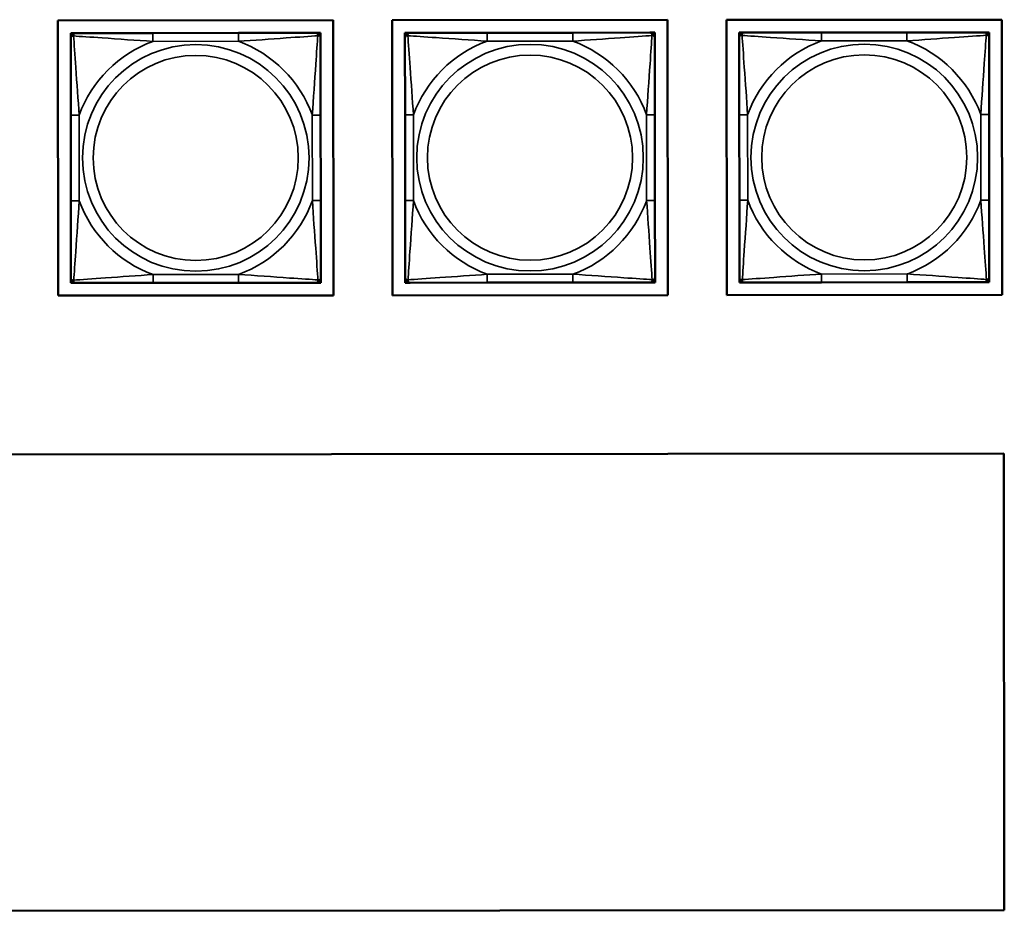
# Model space of a CAD drawing. Units: inches. Extents: x 12.7 to 86.5, y 7.4 to 40.6.
# Drawn here: x 41.2 to 43.5, y 13 to 15.1 of the extents above; entities that cross this region are included whole.
import ezdxf

# ---------------------------------------------------------------- set-up
doc = ezdxf.new("R2010")
doc.units = ezdxf.units.IN
doc.header["$MEASUREMENT"] = 0
doc.layers.add('Visible (ANSI)', color=7, linetype='Continuous', lineweight=50)
doc.layers.add('Visible Narrow (ANSI)', color=7, linetype='Continuous', lineweight=35)

msp = doc.modelspace()

# ---------------------------------------------------------------- linework, layer by layer
at = {"layer": 'Visible (ANSI)'}
for p, q in [((41.3003, 15.1195), (41.9509, 15.12)), ((41.3008, 14.469), (41.3003, 15.1195)), ((41.9509, 15.12), (41.9514, 14.4694)), ((42.0903, 15.1201), (42.7409, 15.1206)), ((42.0908, 14.4696), (42.0903, 15.1201)), ((42.7409, 15.1206), (42.7414, 14.4701)), ((42.8803, 15.1207), (43.5309, 15.1212)), ((42.8808, 14.4702), (42.8803, 15.1207)), ((43.5309, 15.1212), (43.5314, 14.4707)), ((41.3304, 15.0895), (41.3363, 15.0895)), ((41.3304, 15.0836), (41.3304, 15.0895)), ((41.3304, 15.0777), (41.3304, 15.0836)), ((41.3363, 15.0895), (41.3422, 15.0895)), ((41.5245, 15.0897), (41.3422, 15.0895)), ((41.7268, 15.0898), (41.5245, 15.0897)), ((41.9091, 15.09), (41.7268, 15.0898)), ((41.9091, 15.09), (41.915, 15.09)), ((41.915, 15.09), (41.9209, 15.09)), ((41.9209, 15.09), (41.9209, 15.0841)), ((41.9209, 15.0841), (41.9209, 15.0782)), ((42.1204, 15.0901), (42.1263, 15.0901)), ((42.1204, 15.0842), (42.1204, 15.0901)), ((42.1204, 15.0783), (42.1204, 15.0842)), ((42.1263, 15.0901), (42.1322, 15.0901)), ((42.3145, 15.0903), (42.1322, 15.0901)), ((42.5168, 15.0904), (42.3145, 15.0903)), ((42.6991, 15.0906), (42.5168, 15.0904)), ((42.6991, 15.0906), (42.705, 15.0906)), ((42.705, 15.0906), (42.7109, 15.0906)), ((42.7109, 15.0906), (42.7109, 15.0847)), ((42.7109, 15.0847), (42.7109, 15.0788)), ((42.9104, 15.0907), (42.9163, 15.0907)), ((42.9104, 15.0848), (42.9104, 15.0907)), ((42.9104, 15.0789), (42.9104, 15.0848)), ((42.9163, 15.0907), (42.9222, 15.0907)), ((43.1045, 15.0909), (42.9222, 15.0907)), ((43.3068, 15.091), (43.1045, 15.0909)), ((43.4891, 15.0912), (43.3068, 15.091)), ((43.4891, 15.0912), (43.495, 15.0912)), ((43.495, 15.0912), (43.5009, 15.0912)), ((43.5009, 15.0912), (43.5009, 15.0853)), ((43.5009, 15.0853), (43.5009, 15.0794)), ((41.3304, 15.0777), (41.3305, 14.8954)), ((41.9211, 14.8959), (41.9209, 15.0782)), ((42.1204, 15.0783), (42.1205, 14.896)), ((42.7111, 14.8965), (42.7109, 15.0788)), ((42.9104, 15.0789), (42.9105, 14.8966)), ((43.5011, 14.8971), (43.5009, 15.0794)), ((41.3305, 14.8954), (41.3307, 14.6931)), ((41.9212, 14.6936), (41.9211, 14.8959)), ((42.1205, 14.896), (42.1207, 14.6937)), ((42.7112, 14.6942), (42.7111, 14.8965)), ((42.9105, 14.8966), (42.9107, 14.6943)), ((43.5012, 14.6948), (43.5011, 14.8971)), ((41.3307, 14.6931), (41.3308, 14.5108)), ((41.9214, 14.5112), (41.9212, 14.6936)), ((42.1207, 14.6937), (42.1208, 14.5114)), ((42.7114, 14.5118), (42.7112, 14.6942)), ((42.9107, 14.6943), (42.9108, 14.512)), ((43.5014, 14.5124), (43.5012, 14.6948)), ((41.3308, 14.5049), (41.3308, 14.5108)), ((41.3308, 14.499), (41.3308, 14.5049)), ((41.3367, 14.499), (41.3308, 14.499)), ((41.3426, 14.499), (41.3367, 14.499)), ((41.3426, 14.499), (41.5249, 14.4991)), ((41.5249, 14.4991), (41.7272, 14.4993)), ((41.7272, 14.4993), (41.9096, 14.4994)), ((41.9155, 14.4994), (41.9096, 14.4994)), ((41.9214, 14.4994), (41.9155, 14.4994)), ((41.9214, 14.5112), (41.9214, 14.5053)), ((41.9214, 14.5053), (41.9214, 14.4994)), ((42.1208, 14.5055), (42.1208, 14.5114)), ((42.1208, 14.4996), (42.1208, 14.5055)), ((42.1267, 14.4996), (42.1208, 14.4996)), ((42.1326, 14.4996), (42.1267, 14.4996)), ((42.1326, 14.4996), (42.3149, 14.4997)), ((42.3149, 14.4997), (42.5172, 14.4999)), ((42.5172, 14.4999), (42.6996, 14.5)), ((42.7055, 14.5), (42.6996, 14.5)), ((42.7114, 14.5), (42.7055, 14.5)), ((42.7114, 14.5118), (42.7114, 14.5059)), ((42.7114, 14.5059), (42.7114, 14.5)), ((42.9108, 14.5061), (42.9108, 14.512)), ((42.9108, 14.5002), (42.9108, 14.5061)), ((42.9167, 14.5002), (42.9108, 14.5002)), ((42.9226, 14.5002), (42.9167, 14.5002)), ((42.9226, 14.5002), (43.1049, 14.5003)), ((43.1049, 14.5003), (43.3072, 14.5005)), ((43.3072, 14.5005), (43.4896, 14.5006)), ((43.4955, 14.5006), (43.4896, 14.5006)), ((43.5014, 14.5006), (43.4955, 14.5006)), ((43.5014, 14.5124), (43.5014, 14.5065)), ((43.5014, 14.5065), (43.5014, 14.5006)), ((41.9514, 14.4694), (41.3008, 14.469)), ((42.7414, 14.4701), (42.0908, 14.4696)), ((43.5314, 14.4707), (42.8808, 14.4702)), ((39.7171, 14.0927), (43.536, 14.0956)), ((43.536, 14.0956), (43.5368, 13.0169)), ((43.5368, 13.0169), (39.7179, 13.014))]:
    msp.add_line(p, q, dxfattribs=at)
for centre, radius, start, end in [((41.3363, 15.0836), 0.00591, 90.0435, 180.0435), ((41.3422, 15.0777), 0.0118, 90.0435, 180.0435), ((41.9091, 15.0782), 0.0118, 0.0435, 90.0435), ((41.915, 15.0841), 0.00591, 0.0435, 90.0435), ((42.1263, 15.0842), 0.00591, 90.0435, 180.0435), ((42.1322, 15.0783), 0.0118, 90.0435, 180.0435), ((42.6991, 15.0788), 0.0118, 0.0435, 90.0435), ((42.705, 15.0847), 0.00591, 0.0435, 90.0435), ((42.9163, 15.0848), 0.00591, 90.0435, 180.0435), ((42.9222, 15.0789), 0.0118, 90.0435, 180.0435), ((43.4891, 15.0794), 0.0118, 0.0435, 90.0435), ((43.495, 15.0853), 0.00591, 0.0435, 90.0435), ((41.3426, 14.5108), 0.0118, 180.0435, 270.0435), ((41.3367, 14.5049), 0.00591, 180.0435, 270.0435), ((41.9095, 14.5112), 0.0118, 270.0435, 0.0435), ((41.9155, 14.5053), 0.00591, 270.0435, 0.0435), ((42.1326, 14.5114), 0.0118, 180.0435, 270.0435), ((42.1267, 14.5055), 0.00591, 180.0435, 270.0435), ((42.6995, 14.5118), 0.0118, 270.0435, 0.0435), ((42.7055, 14.5059), 0.00591, 270.0435, 0.0435), ((42.9226, 14.512), 0.0118, 180.0435, 270.0435), ((42.9167, 14.5061), 0.00591, 180.0435, 270.0435), ((43.4895, 14.5124), 0.0118, 270.0435, 0.0435), ((43.4955, 14.5065), 0.00591, 270.0435, 0.0435)]:
    msp.add_arc(centre, radius, start, end, dxfattribs=at)
at = {"layer": 'Visible Narrow (ANSI)'}
for p, q in [((41.5245, 15.0897), (41.5245, 15.07)), ((41.7268, 15.0898), (41.7268, 15.0701)), ((42.3145, 15.0903), (42.3145, 15.0706)), ((42.5168, 15.0904), (42.5168, 15.0707)), ((43.1045, 15.0909), (43.1045, 15.0712)), ((43.3068, 15.091), (43.3068, 15.0713)), ((41.5245, 15.07), (41.7268, 15.0701)), ((42.3145, 15.0706), (42.5168, 15.0707)), ((43.1045, 15.0712), (43.3068, 15.0713)), ((41.3305, 14.8954), (41.3502, 14.8954)), ((41.3504, 14.6931), (41.3502, 14.8954)), ((41.9211, 14.8959), (41.9014, 14.8958)), ((41.9014, 14.8958), (41.9015, 14.6935)), ((42.1205, 14.896), (42.1402, 14.896)), ((42.1404, 14.6937), (42.1402, 14.896)), ((42.7111, 14.8965), (42.6914, 14.8964)), ((42.6914, 14.8964), (42.6915, 14.6941)), ((42.9105, 14.8966), (42.9302, 14.8966)), ((42.9304, 14.6943), (42.9302, 14.8966)), ((43.5011, 14.8971), (43.4814, 14.897)), ((43.4814, 14.897), (43.4815, 14.6947)), ((41.3307, 14.6931), (41.3504, 14.6931)), ((41.9212, 14.6936), (41.9015, 14.6935)), ((42.1207, 14.6937), (42.1404, 14.6937)), ((42.7112, 14.6942), (42.6915, 14.6941)), ((42.9107, 14.6943), (42.9304, 14.6943)), ((43.5012, 14.6948), (43.4815, 14.6947)), ((41.7272, 14.519), (41.5249, 14.5188)), ((41.5249, 14.4991), (41.5249, 14.5188)), ((41.7272, 14.4993), (41.7272, 14.519)), ((42.5172, 14.5196), (42.3149, 14.5194)), ((42.3149, 14.4997), (42.3149, 14.5194)), ((42.5172, 14.4999), (42.5172, 14.5196)), ((43.3072, 14.5202), (43.1049, 14.52)), ((43.1049, 14.5003), (43.1049, 14.52)), ((43.3072, 14.5005), (43.3072, 14.5202))]:
    msp.add_line(p, q, dxfattribs=at)
for centre, radius in [((41.6259, 14.7945), 0.2678), ((42.4159, 14.7951), 0.2678), ((43.2059, 14.7957), 0.2678), ((41.6259, 14.7945), 0.2424), ((42.4159, 14.7951), 0.2424), ((43.2059, 14.7957), 0.2424)]:
    msp.add_circle(centre, radius, dxfattribs=at)
for centre, start, end in [((41.6259, 14.7945), 110.1983, 159.8888), ((41.6259, 14.7945), 20.1983, 69.8888), ((42.4159, 14.7951), 110.1983, 159.8888), ((42.4159, 14.7951), 20.1983, 69.8888), ((43.2059, 14.7957), 110.1983, 159.8888), ((43.2059, 14.7957), 20.1983, 69.8888), ((41.6259, 14.7945), 200.1983, 249.8888), ((41.6259, 14.7945), 290.1983, 339.8888), ((42.4159, 14.7951), 200.1983, 249.8888), ((42.4159, 14.7951), 290.1983, 339.8888), ((43.2059, 14.7957), 200.1983, 249.8888), ((43.2059, 14.7957), 290.1983, 339.8888)]:
    msp.add_arc(centre, 0.2936, start, end, dxfattribs=at)
for points, knots in [([(41.3304, 15.0777), (41.3304, 15.0783), (41.3304, 15.0788), (41.3307, 15.0796), (41.3309, 15.08), (41.3313, 15.0806), (41.3314, 15.0808), (41.3317, 15.0811), (41.3319, 15.0812), (41.3323, 15.0816), (41.3326, 15.0818), (41.3335, 15.0822), (41.3342, 15.0824), (41.3356, 15.0827), (41.3364, 15.0827), (41.3372, 15.0827)], [-0.0532704, -0.0532704, -0.0532704, -0.0532704, -0.04377373, -0.04377373, -0.03521335, -0.03521335, -0.02986312, -0.02986312, -0.02651922, -0.02651922, -0.01983142, -0.01983142, -0.00913095, -0.00913095, 0.00023197, 0.00023197, 0.00023197, 0.00023197]), ([(41.3372, 15.0827), (41.3372, 15.0835), (41.3373, 15.0843), (41.3375, 15.0857), (41.3377, 15.0864), (41.3381, 15.0873), (41.3383, 15.0876), (41.3387, 15.088), (41.3388, 15.0882), (41.3391, 15.0885), (41.3393, 15.0887), (41.3399, 15.089), (41.3403, 15.0892), (41.3411, 15.0895), (41.3416, 15.0895), (41.3422, 15.0895)], [-0.00023197, -0.00023197, -0.00023197, -0.00023197, 0.00913095, 0.00913095, 0.01983142, 0.01983142, 0.02651922, 0.02651922, 0.02986312, 0.02986312, 0.03521335, 0.03521335, 0.04377373, 0.04377373, 0.0532704, 0.0532704, 0.0532704, 0.0532704]), ([(41.3372, 15.0827), (41.3521, 15.0817), (41.3776, 15.0801), (41.4043, 15.0782), (41.4436, 15.0755), (41.4853, 15.0723), (41.5245, 15.07)], [-0.7478145, -0.7478145, -0.7478145, -0.7478145, -0.5493956, -0.5493956, -0.5493956, -0.2569537, -0.2569537, -0.2569537, -0.2569537]), ([(41.3502, 14.8954), (41.348, 14.9321), (41.345, 14.9707), (41.3423, 15.0079), (41.3402, 15.0374), (41.3383, 15.0662), (41.3372, 15.0827)], [0.2569517, 0.2569517, 0.2569517, 0.2569517, 0.5303913, 0.5303913, 0.5303913, 0.7482818, 0.7482818, 0.7482818, 0.7482818]), ([(41.7268, 15.0701), (41.7635, 15.0724), (41.8021, 15.0753), (41.8392, 15.078), (41.8688, 15.0801), (41.8976, 15.0821), (41.9141, 15.0831)], [0.2569517, 0.2569517, 0.2569517, 0.2569517, 0.5303913, 0.5303913, 0.5303913, 0.7482818, 0.7482818, 0.7482818, 0.7482818]), ([(41.9141, 15.0831), (41.9131, 15.0682), (41.9115, 15.0428), (41.9096, 15.0161), (41.9069, 14.9767), (41.9037, 14.9351), (41.9014, 14.8958)], [-0.7478145, -0.7478145, -0.7478145, -0.7478145, -0.5493956, -0.5493956, -0.5493956, -0.2569537, -0.2569537, -0.2569537, -0.2569537]), ([(41.9091, 15.09), (41.9096, 15.09), (41.9101, 15.0899), (41.911, 15.0896), (41.9114, 15.0895), (41.912, 15.0891), (41.9122, 15.0889), (41.9125, 15.0886), (41.9126, 15.0885), (41.913, 15.0881), (41.9132, 15.0877), (41.9136, 15.0868), (41.9138, 15.0862), (41.914, 15.0847), (41.9141, 15.084), (41.9141, 15.0831)], [-0.0532704, -0.0532704, -0.0532704, -0.0532704, -0.04377373, -0.04377373, -0.03521335, -0.03521335, -0.02986312, -0.02986312, -0.02651922, -0.02651922, -0.01983142, -0.01983142, -0.00913095, -0.00913095, 0.00023197, 0.00023197, 0.00023197, 0.00023197]), ([(41.9141, 15.0831), (41.9149, 15.0831), (41.9157, 15.0831), (41.9171, 15.0829), (41.9178, 15.0827), (41.9187, 15.0822), (41.919, 15.082), (41.9194, 15.0817), (41.9196, 15.0816), (41.9199, 15.0813), (41.92, 15.0811), (41.9204, 15.0805), (41.9206, 15.0801), (41.9209, 15.0792), (41.9209, 15.0787), (41.9209, 15.0782)], [-0.00023197, -0.00023197, -0.00023197, -0.00023197, 0.00913095, 0.00913095, 0.01983142, 0.01983142, 0.02651922, 0.02651922, 0.02986312, 0.02986312, 0.03521335, 0.03521335, 0.04377373, 0.04377373, 0.0532704, 0.0532704, 0.0532704, 0.0532704]), ([(42.1204, 15.0783), (42.1204, 15.0789), (42.1204, 15.0794), (42.1207, 15.0802), (42.1209, 15.0806), (42.1213, 15.0812), (42.1214, 15.0814), (42.1217, 15.0817), (42.1219, 15.0818), (42.1223, 15.0822), (42.1226, 15.0824), (42.1235, 15.0828), (42.1242, 15.083), (42.1256, 15.0833), (42.1264, 15.0833), (42.1272, 15.0833)], [-0.0532704, -0.0532704, -0.0532704, -0.0532704, -0.04377373, -0.04377373, -0.03521335, -0.03521335, -0.02986312, -0.02986312, -0.02651922, -0.02651922, -0.01983142, -0.01983142, -0.00913095, -0.00913095, 0.00023197, 0.00023197, 0.00023197, 0.00023197]), ([(42.1272, 15.0833), (42.1272, 15.0841), (42.1273, 15.0849), (42.1275, 15.0863), (42.1277, 15.087), (42.1281, 15.0879), (42.1283, 15.0882), (42.1287, 15.0886), (42.1288, 15.0888), (42.1291, 15.0891), (42.1293, 15.0893), (42.1299, 15.0896), (42.1303, 15.0898), (42.1311, 15.0901), (42.1316, 15.0901), (42.1322, 15.0901)], [-0.00023197, -0.00023197, -0.00023197, -0.00023197, 0.00913095, 0.00913095, 0.01983142, 0.01983142, 0.02651922, 0.02651922, 0.02986312, 0.02986312, 0.03521335, 0.03521335, 0.04377373, 0.04377373, 0.0532704, 0.0532704, 0.0532704, 0.0532704]), ([(42.1272, 15.0833), (42.1421, 15.0823), (42.1676, 15.0807), (42.1943, 15.0788), (42.2336, 15.0761), (42.2753, 15.0729), (42.3145, 15.0706)], [-0.7478145, -0.7478145, -0.7478145, -0.7478145, -0.5493956, -0.5493956, -0.5493956, -0.2569537, -0.2569537, -0.2569537, -0.2569537]), ([(42.1402, 14.896), (42.138, 14.9327), (42.135, 14.9713), (42.1323, 15.0085), (42.1302, 15.0381), (42.1283, 15.0668), (42.1272, 15.0833)], [0.2569517, 0.2569517, 0.2569517, 0.2569517, 0.5303913, 0.5303913, 0.5303913, 0.7482818, 0.7482818, 0.7482818, 0.7482818]), ([(42.5168, 15.0707), (42.5535, 15.073), (42.5921, 15.0759), (42.6292, 15.0786), (42.6588, 15.0807), (42.6876, 15.0827), (42.7041, 15.0837)], [0.2569517, 0.2569517, 0.2569517, 0.2569517, 0.5303913, 0.5303913, 0.5303913, 0.7482818, 0.7482818, 0.7482818, 0.7482818]), ([(42.7041, 15.0837), (42.7031, 15.0688), (42.7015, 15.0434), (42.6996, 15.0167), (42.6969, 14.9773), (42.6937, 14.9357), (42.6914, 14.8964)], [-0.7478145, -0.7478145, -0.7478145, -0.7478145, -0.5493956, -0.5493956, -0.5493956, -0.2569537, -0.2569537, -0.2569537, -0.2569537]), ([(42.6991, 15.0906), (42.6996, 15.0906), (42.7001, 15.0905), (42.701, 15.0902), (42.7014, 15.0901), (42.702, 15.0897), (42.7022, 15.0895), (42.7025, 15.0892), (42.7026, 15.0891), (42.703, 15.0887), (42.7032, 15.0883), (42.7036, 15.0874), (42.7038, 15.0868), (42.704, 15.0853), (42.7041, 15.0846), (42.7041, 15.0837)], [-0.0532704, -0.0532704, -0.0532704, -0.0532704, -0.04377373, -0.04377373, -0.03521335, -0.03521335, -0.02986312, -0.02986312, -0.02651922, -0.02651922, -0.01983142, -0.01983142, -0.00913095, -0.00913095, 0.00023197, 0.00023197, 0.00023197, 0.00023197]), ([(42.7041, 15.0837), (42.7049, 15.0837), (42.7057, 15.0837), (42.7071, 15.0835), (42.7078, 15.0833), (42.7087, 15.0828), (42.709, 15.0826), (42.7094, 15.0823), (42.7096, 15.0822), (42.7099, 15.0819), (42.71, 15.0817), (42.7104, 15.0811), (42.7106, 15.0807), (42.7109, 15.0798), (42.7109, 15.0793), (42.7109, 15.0788)], [-0.00023197, -0.00023197, -0.00023197, -0.00023197, 0.00913095, 0.00913095, 0.01983142, 0.01983142, 0.02651922, 0.02651922, 0.02986312, 0.02986312, 0.03521335, 0.03521335, 0.04377373, 0.04377373, 0.0532704, 0.0532704, 0.0532704, 0.0532704]), ([(42.9104, 15.0789), (42.9104, 15.0795), (42.9104, 15.08), (42.9107, 15.0808), (42.9109, 15.0812), (42.9113, 15.0818), (42.9114, 15.082), (42.9117, 15.0823), (42.9119, 15.0824), (42.9123, 15.0828), (42.9126, 15.083), (42.9135, 15.0834), (42.9142, 15.0836), (42.9156, 15.0839), (42.9164, 15.0839), (42.9172, 15.0839)], [-0.0532704, -0.0532704, -0.0532704, -0.0532704, -0.04377373, -0.04377373, -0.03521335, -0.03521335, -0.02986312, -0.02986312, -0.02651922, -0.02651922, -0.01983142, -0.01983142, -0.00913095, -0.00913095, 0.00023197, 0.00023197, 0.00023197, 0.00023197]), ([(42.9172, 15.0839), (42.9172, 15.0847), (42.9173, 15.0855), (42.9175, 15.0869), (42.9177, 15.0876), (42.9181, 15.0885), (42.9183, 15.0888), (42.9187, 15.0892), (42.9188, 15.0894), (42.9191, 15.0897), (42.9193, 15.0899), (42.9199, 15.0902), (42.9203, 15.0904), (42.9211, 15.0907), (42.9216, 15.0907), (42.9222, 15.0907)], [-0.00023197, -0.00023197, -0.00023197, -0.00023197, 0.00913095, 0.00913095, 0.01983142, 0.01983142, 0.02651922, 0.02651922, 0.02986312, 0.02986312, 0.03521335, 0.03521335, 0.04377373, 0.04377373, 0.0532704, 0.0532704, 0.0532704, 0.0532704]), ([(42.9172, 15.0839), (42.9321, 15.0829), (42.9576, 15.0813), (42.9843, 15.0794), (43.0236, 15.0767), (43.0653, 15.0735), (43.1045, 15.0712)], [-0.7478145, -0.7478145, -0.7478145, -0.7478145, -0.5493956, -0.5493956, -0.5493956, -0.2569537, -0.2569537, -0.2569537, -0.2569537]), ([(42.9302, 14.8966), (42.928, 14.9333), (42.925, 14.9719), (42.9223, 15.0091), (42.9202, 15.0387), (42.9183, 15.0674), (42.9172, 15.0839)], [0.2569517, 0.2569517, 0.2569517, 0.2569517, 0.5303913, 0.5303913, 0.5303913, 0.7482818, 0.7482818, 0.7482818, 0.7482818]), ([(43.3068, 15.0713), (43.3435, 15.0736), (43.3821, 15.0765), (43.4192, 15.0792), (43.4488, 15.0813), (43.4776, 15.0833), (43.4941, 15.0843)], [0.2569517, 0.2569517, 0.2569517, 0.2569517, 0.5303913, 0.5303913, 0.5303913, 0.7482818, 0.7482818, 0.7482818, 0.7482818]), ([(43.4941, 15.0843), (43.4931, 15.0694), (43.4915, 15.044), (43.4896, 15.0173), (43.4869, 14.9779), (43.4837, 14.9363), (43.4814, 14.897)], [-0.7478145, -0.7478145, -0.7478145, -0.7478145, -0.5493956, -0.5493956, -0.5493956, -0.2569537, -0.2569537, -0.2569537, -0.2569537]), ([(43.4891, 15.0912), (43.4896, 15.0912), (43.4901, 15.0911), (43.491, 15.0908), (43.4914, 15.0907), (43.492, 15.0903), (43.4922, 15.0901), (43.4925, 15.0898), (43.4926, 15.0897), (43.493, 15.0893), (43.4932, 15.0889), (43.4936, 15.088), (43.4938, 15.0874), (43.494, 15.0859), (43.4941, 15.0852), (43.4941, 15.0843)], [-0.0532704, -0.0532704, -0.0532704, -0.0532704, -0.04377373, -0.04377373, -0.03521335, -0.03521335, -0.02986312, -0.02986312, -0.02651922, -0.02651922, -0.01983142, -0.01983142, -0.00913095, -0.00913095, 0.00023197, 0.00023197, 0.00023197, 0.00023197]), ([(43.4941, 15.0843), (43.4949, 15.0843), (43.4957, 15.0843), (43.4971, 15.0841), (43.4978, 15.0839), (43.4987, 15.0834), (43.499, 15.0832), (43.4994, 15.0829), (43.4996, 15.0828), (43.4999, 15.0825), (43.5, 15.0823), (43.5004, 15.0817), (43.5006, 15.0813), (43.5009, 15.0804), (43.5009, 15.0799), (43.5009, 15.0794)], [-0.00023197, -0.00023197, -0.00023197, -0.00023197, 0.00913095, 0.00913095, 0.01983142, 0.01983142, 0.02651922, 0.02651922, 0.02986312, 0.02986312, 0.03521335, 0.03521335, 0.04377373, 0.04377373, 0.0532704, 0.0532704, 0.0532704, 0.0532704]), ([(41.3377, 14.5058), (41.3386, 14.5207), (41.3403, 14.5462), (41.3421, 14.5729), (41.3449, 14.6122), (41.348, 14.6539), (41.3504, 14.6931)], [-0.7478145, -0.7478145, -0.7478145, -0.7478145, -0.5493956, -0.5493956, -0.5493956, -0.2569537, -0.2569537, -0.2569537, -0.2569537]), ([(41.9015, 14.6935), (41.9038, 14.6569), (41.9067, 14.6182), (41.9094, 14.5811), (41.9115, 14.5515), (41.9135, 14.5227), (41.9145, 14.5063)], [0.2569517, 0.2569517, 0.2569517, 0.2569517, 0.5303913, 0.5303913, 0.5303913, 0.7482818, 0.7482818, 0.7482818, 0.7482818]), ([(42.1277, 14.5064), (42.1286, 14.5213), (42.1303, 14.5468), (42.1321, 14.5735), (42.1349, 14.6128), (42.138, 14.6545), (42.1404, 14.6937)], [-0.7478145, -0.7478145, -0.7478145, -0.7478145, -0.5493956, -0.5493956, -0.5493956, -0.2569537, -0.2569537, -0.2569537, -0.2569537]), ([(42.6915, 14.6941), (42.6938, 14.6575), (42.6967, 14.6188), (42.6994, 14.5817), (42.7015, 14.5521), (42.7035, 14.5233), (42.7045, 14.5069)], [0.2569517, 0.2569517, 0.2569517, 0.2569517, 0.5303913, 0.5303913, 0.5303913, 0.7482818, 0.7482818, 0.7482818, 0.7482818]), ([(42.9177, 14.507), (42.9186, 14.5219), (42.9203, 14.5474), (42.9221, 14.5741), (42.9249, 14.6134), (42.928, 14.6551), (42.9304, 14.6943)], [-0.7478145, -0.7478145, -0.7478145, -0.7478145, -0.5493956, -0.5493956, -0.5493956, -0.2569537, -0.2569537, -0.2569537, -0.2569537]), ([(43.4815, 14.6947), (43.4838, 14.6581), (43.4867, 14.6194), (43.4894, 14.5823), (43.4915, 14.5527), (43.4935, 14.5239), (43.4945, 14.5075)], [0.2569517, 0.2569517, 0.2569517, 0.2569517, 0.5303913, 0.5303913, 0.5303913, 0.7482818, 0.7482818, 0.7482818, 0.7482818]), ([(41.3377, 14.5058), (41.3368, 14.5058), (41.3361, 14.5059), (41.3346, 14.5061), (41.334, 14.5063), (41.333, 14.5067), (41.3327, 14.5069), (41.3323, 14.5073), (41.3322, 14.5074), (41.3319, 14.5077), (41.3317, 14.5079), (41.3313, 14.5085), (41.3311, 14.5089), (41.3309, 14.5098), (41.3308, 14.5103), (41.3308, 14.5108)], [-0.00023197, -0.00023197, -0.00023197, -0.00023197, 0.00913095, 0.00913095, 0.01983142, 0.01983142, 0.02651922, 0.02651922, 0.02986312, 0.02986312, 0.03521335, 0.03521335, 0.04377373, 0.04377373, 0.0532704, 0.0532704, 0.0532704, 0.0532704]), ([(41.3426, 14.499), (41.3421, 14.499), (41.3416, 14.4991), (41.3407, 14.4993), (41.3403, 14.4995), (41.3397, 14.4999), (41.3395, 14.5), (41.3392, 14.5004), (41.3391, 14.5005), (41.3388, 14.5009), (41.3386, 14.5012), (41.3381, 14.5021), (41.3379, 14.5028), (41.3377, 14.5042), (41.3376, 14.505), (41.3377, 14.5058)], [-0.0532704, -0.0532704, -0.0532704, -0.0532704, -0.04377373, -0.04377373, -0.03521335, -0.03521335, -0.02986312, -0.02986312, -0.02651922, -0.02651922, -0.01983142, -0.01983142, -0.00913095, -0.00913095, 0.00023197, 0.00023197, 0.00023197, 0.00023197]), ([(41.5249, 14.5188), (41.4882, 14.5166), (41.4496, 14.5136), (41.4125, 14.511), (41.3829, 14.5088), (41.3541, 14.5069), (41.3377, 14.5058)], [0.2569517, 0.2569517, 0.2569517, 0.2569517, 0.5303913, 0.5303913, 0.5303913, 0.7482818, 0.7482818, 0.7482818, 0.7482818]), ([(41.9145, 14.5063), (41.8996, 14.5072), (41.8741, 14.5089), (41.8474, 14.5107), (41.8081, 14.5135), (41.7665, 14.5167), (41.7272, 14.519)], [-0.7478145, -0.7478145, -0.7478145, -0.7478145, -0.5493956, -0.5493956, -0.5493956, -0.2569537, -0.2569537, -0.2569537, -0.2569537]), ([(41.9145, 14.5063), (41.9145, 14.5054), (41.9145, 14.5047), (41.9142, 14.5032), (41.914, 14.5026), (41.9136, 14.5016), (41.9134, 14.5013), (41.9131, 14.5009), (41.913, 14.5008), (41.9127, 14.5005), (41.9124, 14.5003), (41.9119, 14.4999), (41.9115, 14.4997), (41.9106, 14.4995), (41.9101, 14.4994), (41.9096, 14.4994)], [-0.00023197, -0.00023197, -0.00023197, -0.00023197, 0.00913095, 0.00913095, 0.01983142, 0.01983142, 0.02651922, 0.02651922, 0.02986312, 0.02986312, 0.03521335, 0.03521335, 0.04377373, 0.04377373, 0.0532704, 0.0532704, 0.0532704, 0.0532704]), ([(41.9214, 14.5112), (41.9214, 14.5107), (41.9213, 14.5102), (41.921, 14.5093), (41.9209, 14.5089), (41.9205, 14.5083), (41.9203, 14.5081), (41.92, 14.5078), (41.9199, 14.5077), (41.9195, 14.5074), (41.9191, 14.5072), (41.9182, 14.5067), (41.9176, 14.5065), (41.9161, 14.5063), (41.9154, 14.5063), (41.9145, 14.5063)], [-0.0532704, -0.0532704, -0.0532704, -0.0532704, -0.04377373, -0.04377373, -0.03521335, -0.03521335, -0.02986312, -0.02986312, -0.02651922, -0.02651922, -0.01983142, -0.01983142, -0.00913095, -0.00913095, 0.00023197, 0.00023197, 0.00023197, 0.00023197]), ([(42.1277, 14.5064), (42.1268, 14.5064), (42.1261, 14.5065), (42.1246, 14.5067), (42.124, 14.5069), (42.123, 14.5073), (42.1227, 14.5075), (42.1223, 14.5079), (42.1222, 14.508), (42.1219, 14.5083), (42.1217, 14.5085), (42.1213, 14.5091), (42.1211, 14.5095), (42.1209, 14.5104), (42.1208, 14.5109), (42.1208, 14.5114)], [-0.00023197, -0.00023197, -0.00023197, -0.00023197, 0.00913095, 0.00913095, 0.01983142, 0.01983142, 0.02651922, 0.02651922, 0.02986312, 0.02986312, 0.03521335, 0.03521335, 0.04377373, 0.04377373, 0.0532704, 0.0532704, 0.0532704, 0.0532704]), ([(42.1326, 14.4996), (42.1321, 14.4996), (42.1316, 14.4997), (42.1307, 14.4999), (42.1303, 14.5001), (42.1297, 14.5005), (42.1295, 14.5006), (42.1292, 14.501), (42.1291, 14.5011), (42.1288, 14.5015), (42.1286, 14.5018), (42.1281, 14.5027), (42.1279, 14.5034), (42.1277, 14.5048), (42.1276, 14.5056), (42.1277, 14.5064)], [-0.0532704, -0.0532704, -0.0532704, -0.0532704, -0.04377373, -0.04377373, -0.03521335, -0.03521335, -0.02986312, -0.02986312, -0.02651922, -0.02651922, -0.01983142, -0.01983142, -0.00913095, -0.00913095, 0.00023197, 0.00023197, 0.00023197, 0.00023197]), ([(42.3149, 14.5194), (42.2782, 14.5172), (42.2396, 14.5142), (42.2025, 14.5116), (42.1729, 14.5094), (42.1441, 14.5075), (42.1277, 14.5064)], [0.2569517, 0.2569517, 0.2569517, 0.2569517, 0.5303913, 0.5303913, 0.5303913, 0.7482818, 0.7482818, 0.7482818, 0.7482818]), ([(42.7045, 14.5069), (42.6896, 14.5078), (42.6641, 14.5095), (42.6374, 14.5113), (42.5981, 14.5141), (42.5565, 14.5173), (42.5172, 14.5196)], [-0.7478145, -0.7478145, -0.7478145, -0.7478145, -0.5493956, -0.5493956, -0.5493956, -0.2569537, -0.2569537, -0.2569537, -0.2569537]), ([(42.7045, 14.5069), (42.7045, 14.506), (42.7045, 14.5053), (42.7042, 14.5038), (42.704, 14.5032), (42.7036, 14.5022), (42.7034, 14.5019), (42.7031, 14.5015), (42.703, 14.5014), (42.7027, 14.5011), (42.7024, 14.5009), (42.7019, 14.5005), (42.7015, 14.5003), (42.7006, 14.5001), (42.7001, 14.5), (42.6996, 14.5)], [-0.00023197, -0.00023197, -0.00023197, -0.00023197, 0.00913095, 0.00913095, 0.01983142, 0.01983142, 0.02651922, 0.02651922, 0.02986312, 0.02986312, 0.03521335, 0.03521335, 0.04377373, 0.04377373, 0.0532704, 0.0532704, 0.0532704, 0.0532704]), ([(42.7114, 14.5118), (42.7114, 14.5113), (42.7113, 14.5108), (42.711, 14.5099), (42.7109, 14.5095), (42.7105, 14.5089), (42.7103, 14.5087), (42.71, 14.5084), (42.7099, 14.5083), (42.7095, 14.508), (42.7091, 14.5078), (42.7082, 14.5073), (42.7076, 14.5071), (42.7061, 14.5069), (42.7054, 14.5069), (42.7045, 14.5069)], [-0.0532704, -0.0532704, -0.0532704, -0.0532704, -0.04377373, -0.04377373, -0.03521335, -0.03521335, -0.02986312, -0.02986312, -0.02651922, -0.02651922, -0.01983142, -0.01983142, -0.00913095, -0.00913095, 0.00023197, 0.00023197, 0.00023197, 0.00023197]), ([(42.9177, 14.507), (42.9168, 14.507), (42.9161, 14.5071), (42.9146, 14.5073), (42.914, 14.5075), (42.913, 14.5079), (42.9127, 14.5081), (42.9123, 14.5085), (42.9122, 14.5086), (42.9119, 14.5089), (42.9117, 14.5091), (42.9113, 14.5097), (42.9111, 14.5101), (42.9109, 14.511), (42.9108, 14.5115), (42.9108, 14.512)], [-0.00023197, -0.00023197, -0.00023197, -0.00023197, 0.00913095, 0.00913095, 0.01983142, 0.01983142, 0.02651922, 0.02651922, 0.02986312, 0.02986312, 0.03521335, 0.03521335, 0.04377373, 0.04377373, 0.0532704, 0.0532704, 0.0532704, 0.0532704]), ([(42.9226, 14.5002), (42.9221, 14.5002), (42.9216, 14.5003), (42.9207, 14.5005), (42.9203, 14.5007), (42.9197, 14.5011), (42.9195, 14.5012), (42.9192, 14.5016), (42.9191, 14.5017), (42.9188, 14.5021), (42.9186, 14.5024), (42.9181, 14.5033), (42.9179, 14.504), (42.9177, 14.5054), (42.9176, 14.5062), (42.9177, 14.507)], [-0.0532704, -0.0532704, -0.0532704, -0.0532704, -0.04377373, -0.04377373, -0.03521335, -0.03521335, -0.02986312, -0.02986312, -0.02651922, -0.02651922, -0.01983142, -0.01983142, -0.00913095, -0.00913095, 0.00023197, 0.00023197, 0.00023197, 0.00023197]), ([(43.1049, 14.52), (43.0682, 14.5178), (43.0296, 14.5148), (42.9925, 14.5122), (42.9629, 14.51), (42.9341, 14.5081), (42.9177, 14.507)], [0.2569517, 0.2569517, 0.2569517, 0.2569517, 0.5303913, 0.5303913, 0.5303913, 0.7482818, 0.7482818, 0.7482818, 0.7482818]), ([(43.4945, 14.5075), (43.4796, 14.5084), (43.4541, 14.5101), (43.4274, 14.5119), (43.3881, 14.5147), (43.3465, 14.5179), (43.3072, 14.5202)], [-0.7478145, -0.7478145, -0.7478145, -0.7478145, -0.5493956, -0.5493956, -0.5493956, -0.2569537, -0.2569537, -0.2569537, -0.2569537]), ([(43.4945, 14.5075), (43.4945, 14.5066), (43.4945, 14.5059), (43.4942, 14.5044), (43.494, 14.5038), (43.4936, 14.5028), (43.4934, 14.5025), (43.4931, 14.5021), (43.493, 14.502), (43.4927, 14.5017), (43.4924, 14.5015), (43.4919, 14.5011), (43.4915, 14.5009), (43.4906, 14.5007), (43.4901, 14.5006), (43.4896, 14.5006)], [-0.00023197, -0.00023197, -0.00023197, -0.00023197, 0.00913095, 0.00913095, 0.01983142, 0.01983142, 0.02651922, 0.02651922, 0.02986312, 0.02986312, 0.03521335, 0.03521335, 0.04377373, 0.04377373, 0.0532704, 0.0532704, 0.0532704, 0.0532704]), ([(43.5014, 14.5124), (43.5014, 14.5119), (43.5013, 14.5114), (43.501, 14.5105), (43.5009, 14.5101), (43.5005, 14.5095), (43.5003, 14.5093), (43.5, 14.509), (43.4999, 14.5089), (43.4995, 14.5086), (43.4991, 14.5084), (43.4982, 14.5079), (43.4976, 14.5077), (43.4961, 14.5075), (43.4954, 14.5075), (43.4945, 14.5075)], [-0.0532704, -0.0532704, -0.0532704, -0.0532704, -0.04377373, -0.04377373, -0.03521335, -0.03521335, -0.02986312, -0.02986312, -0.02651922, -0.02651922, -0.01983142, -0.01983142, -0.00913095, -0.00913095, 0.00023197, 0.00023197, 0.00023197, 0.00023197])]:
    msp.add_open_spline(points, degree=3, knots=knots, dxfattribs=at)

doc.saveas('drawing.dxf')
